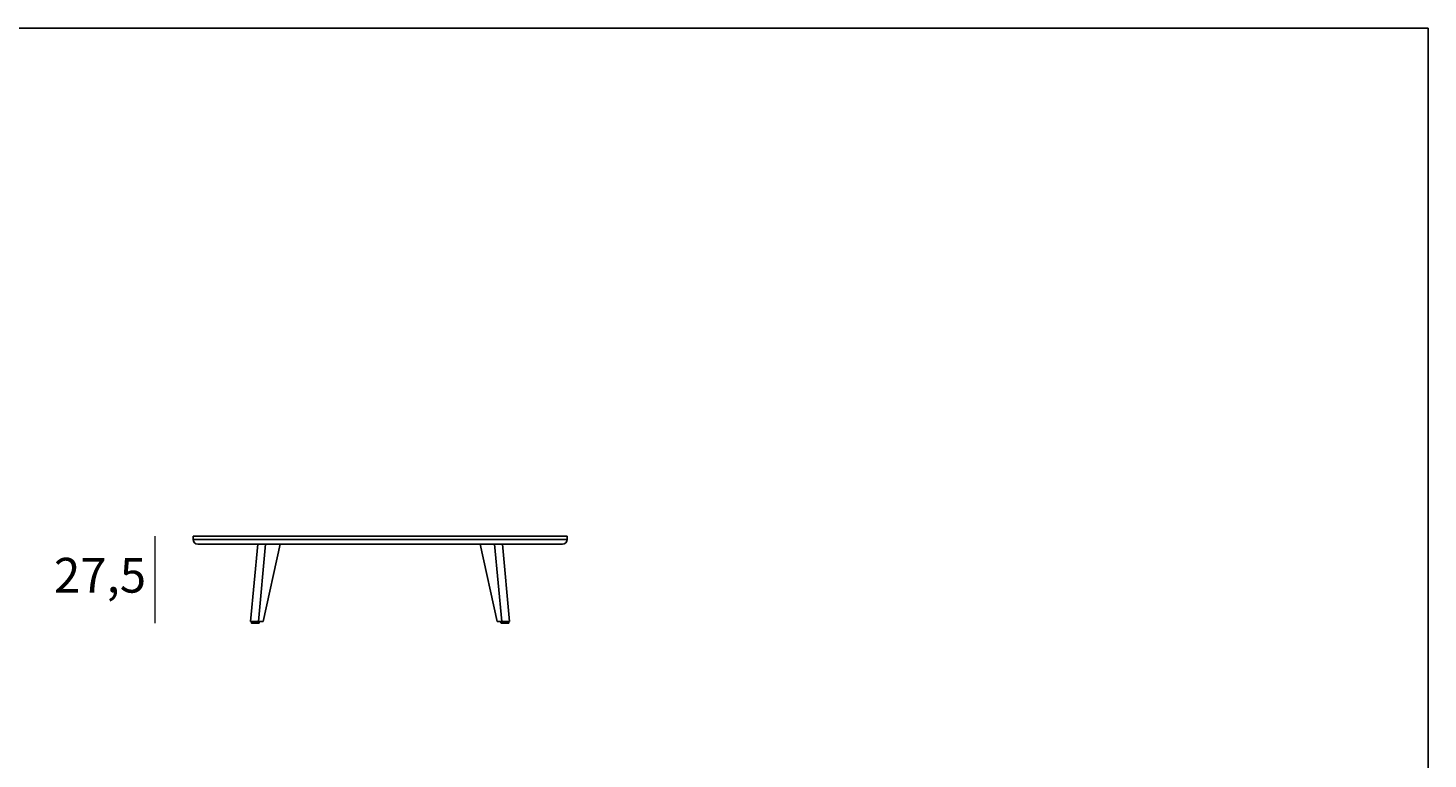
# Model space of a CAD drawing. Units: millimetres. Extents: x 4040 to 5501, y 2230 to 2737.
# Drawn here: x 5057 to 5501, y 2493 to 2724 of the extents above; entities that cross this region are included whole.
import ezdxf

# ---------------------------------------------------------------- set-up
doc = ezdxf.new("R2010")
doc.units = ezdxf.units.MM
doc.layers.add('elemento', color=7, linetype='Continuous', lineweight=25)
doc.layers.add('quote', color=7, linetype='Continuous', lineweight=18)
doc.styles.add('quote1_5', font='tahoma.ttf', dxfattribs={"height": 11})
doc.dimstyles.new('1_5$0', dxfattribs={"dimtxt": 1, "dimasz": 0, "dimexe": 0, "dimexo": 30, "dimgap": 4, "dimtad": 2, "dimtih": 1, "dimtoh": 1, "dimdec": 0, "dimzin": 1, "dimtxsty": 'quote1_5', "dimcen": 0, "dimse1": 1, "dimse2": 1, "dimclrd": 256, "dimclre": 256, "dimclrt": 256, "dimadec": 0, "dimazin": 0, "dimtfac": 1, "dimtdec": 0, "dimtmove": 2, "dimatfit": 3, "dimfxl": 1, "dimlwd": -1, "dimlwe": -1, "dimarcsym": 0})

# ---------------------------------------------------------------- blocks, each defined once
blk = doc.blocks.new('*D9')
at = {"layer": 'Defpoints', "color": 0, "transparency": 16777216}
for p in [(5097.55, 2563.18), (5109.55, 2563.18), (5128.12, 2535.68)]:
    blk.add_point(p, dxfattribs=at)
at = {"layer": 'quote', "transparency": 16777216}
blk.add_line((5097.55, 2535.68), (5097.55, 2563.18), dxfattribs=at)
at = {"layer": 'quote', "transparency": 16777216, "insert": (5080.1, 2549.43), "char_height": 11, "attachment_point": 5, "style": 'quote1_5'}
blk.add_mtext('27,5', dxfattribs=at)

msp = doc.modelspace()

# ---------------------------------------------------------------- linework, layer by layer
at = {"color": 8}
for q in [(4346.58, 2724.12), (5500.67, 2294.13)]:
    msp.add_line((5500.67, 2724.12), q, dxfattribs=at)
at = {"layer": 'elemento'}
for p, q in [((5153.98, 2563.18), (5109.55, 2563.18)), ((5109.55, 2562.18), (5109.55, 2563.18)), ((5153.98, 2563.18), (5183.61, 2563.18)), ((5183.61, 2563.18), (5228.05, 2563.18)), ((5228.05, 2563.18), (5228.05, 2562.18)), ((5109.55, 2562.18), (5153.98, 2562.18)), ((5153.23, 2560.68), (5111.05, 2560.68)), ((5127.77, 2536.18), (5130.08, 2560.68)), ((5130.24, 2536.18), (5132.55, 2560.68)), ((5131.77, 2536.18), (5137.13, 2560.68)), ((5184.36, 2560.68), (5153.23, 2560.68)), ((5153.98, 2562.18), (5183.61, 2562.18)), ((5228.05, 2562.18), (5183.61, 2562.18)), ((5184.36, 2560.68), (5226.55, 2560.68)), ((5200.46, 2560.68), (5205.82, 2536.18)), ((5205.04, 2560.68), (5207.35, 2536.18)), ((5209.82, 2536.18), (5207.51, 2560.68)), ((5130.24, 2536.18), (5127.77, 2536.18)), ((5128.02, 2535.78), (5128.02, 2536.18)), ((5128.02, 2535.78), (5130.52, 2535.78)), ((5130.42, 2535.68), (5128.12, 2535.68)), ((5130.24, 2536.18), (5131.77, 2536.18)), ((5130.52, 2535.78), (5130.52, 2536.18)), ((5205.82, 2536.18), (5207.35, 2536.18)), ((5207.07, 2535.78), (5207.07, 2536.18)), ((5207.07, 2535.78), (5209.57, 2535.78)), ((5209.47, 2535.68), (5207.17, 2535.68)), ((5209.82, 2536.18), (5207.35, 2536.18)), ((5209.57, 2535.78), (5209.57, 2536.18))]:
    msp.add_line(p, q, dxfattribs=at)
for centre, radius, start, end in [((5111.05, 2562.18), 1.5, 180, 270), ((5226.55, 2562.18), 1.5, 270, 0), ((5128.12, 2535.78), 0.1, 180, 270), ((5130.42, 2535.78), 0.1, 270, 0), ((5207.17, 2535.78), 0.1, 180, 270), ((5209.47, 2535.78), 0.1, 270, 0)]:
    msp.add_arc(centre, radius, start, end, dxfattribs=at)

# ---------------------------------------------------------------- dimensions: what is measured, and where the dimension line sits
at = {"layer": 'quote'}
dim = msp.add_linear_dim(base=(5097.55, 2563.18), p1=(5128.12, 2535.68), p2=(5109.55, 2563.18), angle=90, dimstyle='1_5$0', override={"dimdec": 1, "dimfxl": 0.18}, dxfattribs=at)
dim.commit()
dim.dimension.update_dxf_attribs({"geometry": '*D9', "text_midpoint": (5080.1, 2549.43)})

doc.saveas('drawing.dxf')
